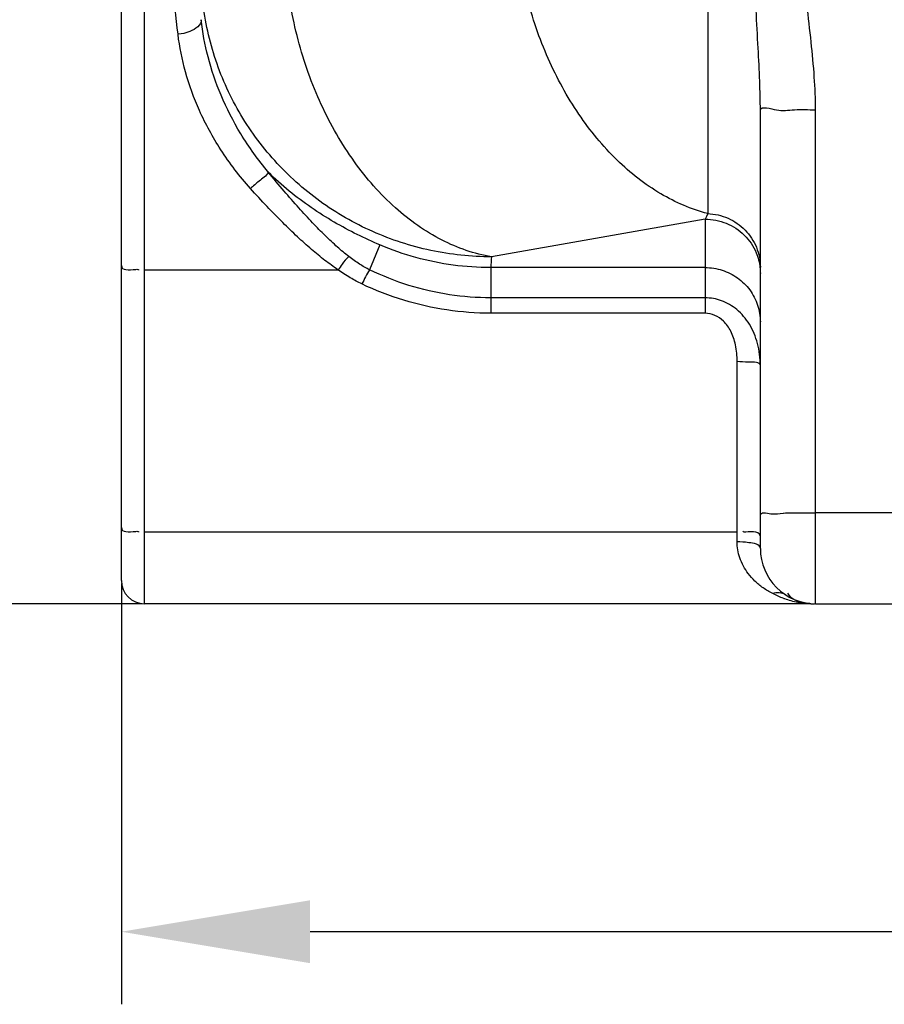
# Model space of a CAD drawing. Units: millimetres. Extents: x 17080 to 19585, y -1355 to 1664.
# Drawn here: x 17979 to 18277, y -46 to 293 of the extents above; entities that cross this region are included whole.
import ezdxf

# ---------------------------------------------------------------- set-up
doc = ezdxf.new("R2010")
doc.units = ezdxf.units.MM
doc.layers.add('AM_5', color=3, linetype='Continuous', lineweight=25)
doc.layers.add('körperlinien dünn', color=1, linetype='Continuous', lineweight=25)
doc.styles.get("Standard").update_dxf_attribs({"font": 'ARIAL.TTF'})
doc.dimstyles.new('AM_DIN$0', dxfattribs={"dimtxt": 50, "dimasz": 65, "dimexe": 25, "dimexo": 1, "dimgap": 15, "dimtad": 1, "dimdec": 0, "dimdsep": 46, "dimtxsty": 'STANDARD', "dimcen": 0, "dimclrd": 256, "dimclre": 256, "dimclrt": 2, "dimadec": 0, "dimazin": 2, "dimtp": 0.1, "dimtm": 0.1, "dimtfac": 0.71, "dimtdec": 0, "dimtmove": 0, "dimatfit": 3, "dimfxl": 1, "dimlwd": -1, "dimlwe": -1, "dimarcsym": 0})

# ---------------------------------------------------------------- blocks, each defined once
blk = doc.blocks.new('*D396')
at = {"layer": 'AM_5'}
for p, q in [((18013.84, 98.88), (18013.84, -46.1)), ((19073.84, 98.88), (19073.84, -46.1)), ((19008.84, -21.1), (18078.84, -21.1))]:
    blk.add_line(p, q, dxfattribs=at)
for points in [[(18078.84, -10.26), (18078.84, -31.93), (18013.84, -21.1)], [(19008.84, -10.26), (19008.84, -31.93), (19073.84, -21.1)]]:
    blk.add_solid(points, dxfattribs=at)
at = {"layer": 'DEFPOINTS', "color": 0}
for p in [(18013.84, 99.88), (19073.84, 99.88), (18013.84, -21.1)]:
    blk.add_point(p, dxfattribs=at)
at = {"layer": 'AM_5', "color": 2, "insert": (18543.84, 19.43), "char_height": 50, "attachment_point": 5}
blk.add_mtext('1060', dxfattribs=at)
blk = doc.blocks.new('*D397')
at = {"layer": 'AM_5'}
for p, q in [((17889.24, 1146.88), (17428.16, 1146.88)), ((17453.16, 156.88), (17453.16, 1081.88)), ((18020.84, 91.88), (17428.16, 91.88))]:
    blk.add_line(p, q, dxfattribs=at)
for points in [[(17442.33, 1081.88), (17463.99, 1081.88), (17453.16, 1146.88)], [(17442.33, 156.88), (17463.99, 156.88), (17453.16, 91.88)]]:
    blk.add_solid(points, dxfattribs=at)
at = {"layer": 'DEFPOINTS', "color": 0}
for p in [(17453.16, 1146.88), (17890.24, 1146.88), (18021.84, 91.88)]:
    blk.add_point(p, dxfattribs=at)
at = {"layer": 'AM_5', "color": 2, "insert": (17412.63, 587.83), "char_height": 50, "attachment_point": 5, "rotation": 90}
blk.add_mtext('1055', dxfattribs=at)
blk = doc.blocks.new('*D399')
at = {"layer": 'AM_5'}
for p, q in [((18292.84, 1582.45), (17278.16, 1582.45)), ((17303.16, 1517.45), (17303.16, 156.88)), ((18020.84, 91.88), (17278.16, 91.88))]:
    blk.add_line(p, q, dxfattribs=at)
for points in [[(17292.33, 1517.45), (17313.99, 1517.45), (17303.16, 1582.45)], [(17292.33, 156.88), (17313.99, 156.88), (17303.16, 91.88)]]:
    blk.add_solid(points, dxfattribs=at)
at = {"layer": 'DEFPOINTS', "color": 0}
for p in [(18293.84, 1582.45), (17303.16, 91.88), (18021.84, 91.88)]:
    blk.add_point(p, dxfattribs=at)
at = {"layer": 'AM_5', "color": 2, "insert": (17262.63, 772.08), "char_height": 50, "attachment_point": 5, "rotation": 90}
blk.add_mtext('1500', dxfattribs=at)
blk = doc.blocks.new('*D401')
at = {"layer": 'AM_5'}
for p, q in [((18672.46, 1641.88), (17128.16, 1641.88)), ((17153.16, 1576.88), (17153.16, 156.88)), ((17870.84, 91.88), (17128.16, 91.88))]:
    blk.add_line(p, q, dxfattribs=at)
for points in [[(17142.33, 1576.88), (17163.99, 1576.88), (17153.16, 1641.88)], [(17142.33, 156.88), (17163.99, 156.88), (17153.16, 91.88)]]:
    blk.add_solid(points, dxfattribs=at)
at = {"layer": 'DEFPOINTS', "color": 0}
for p in [(18673.46, 1641.88), (17153.16, 91.88), (17871.84, 91.88)]:
    blk.add_point(p, dxfattribs=at)
at = {"layer": 'AM_5', "color": 2, "insert": (17112.63, 972.08), "char_height": 50, "attachment_point": 5, "rotation": 90}
blk.add_mtext('1550', dxfattribs=at)

msp = doc.modelspace()

# ---------------------------------------------------------------- linework, layer by layer
at = {"layer": 'körperlinien dünn'}
for p, q in [((18215.71, 502.81), (18215.71, 226.24)), ((18021.84, 91.88), (18021.84, 341.88)), ((18013.84, 99.88), (18013.84, 333.88)), ((18233.84, 110.88), (18233.84, 261.74)), ((18252.84, 91.88), (18252.84, 262)), ((18214.84, 224.31), (18141.27, 211.33)), ((18214.84, 224.31), (18214.84, 191.92)), ((18102.88, 215.42), (18099.3, 206.89)), ((18021.84, 206.91), (18088.4, 206.91)), ((18214.84, 207.63), (18141.02, 207.63)), ((18141.02, 207.63), (18141.02, 191.92)), ((18214.84, 197.22), (18141.02, 197.22)), ((18214.84, 191.92), (18141.02, 191.92)), ((18225.84, 113.19), (18225.84, 175.23)), ((18284.84, 123.21), (18252.84, 123.21)), ((18021.84, 116.67), (18225.84, 116.67)), ((18251.22, 91.88), (18021.84, 91.88)), ((18251.22, 91.87), (18252.09, 91.86)), ((18251.49, 91.88), (18252.45, 91.88)), ((18252.84, 91.88), (18286.94, 91.88))]:
    msp.add_line(p, q, dxfattribs=at)
msp.add_lwpolyline([(18215.71, 226.24), (18215.27, 225.22), (18214.84, 224.31)], dxfattribs=at)
for centre, radius in [((18252.84, 110.88), 19), ((18021.84, 99.88), 8)]:
    msp.add_arc(centre, radius, 180, 270, dxfattribs=at)
for points, knots in [([(18033.36, 288), (18032.69, 293.87), (18031.47, 304.45), (18029.84, 318.61), (18028.75, 328.07), (18028.2, 332.82), (18028.06, 333.99)], [0, 0, 0, 0, 17.729147, 31.963374, 42.753929, 46.296975, 46.296975, 46.296975, 46.296975]), ([(18215.71, 226.24), (18210.06, 227.71), (18198.72, 232.63), (18183.65, 244.51), (18170.58, 260.44), (18160.13, 279.6), (18152.8, 301.01), (18150.22, 316.11), (18149.55, 323.74)], [0, 0, 0, 0, 17.510033, 36.50652, 57.057094, 78.921706, 101.648183, 124.64159, 124.64159, 124.64159, 124.64159]), ([(18233.84, 261.74), (18233.84, 265.09), (18233.66, 272.25), (18233.07, 283.75), (18232.33, 296.61), (18231.75, 310.12), (18231.61, 319.29), (18231.61, 323.74)], [0, 0, 0, 0, 10.059501, 21.473814, 34.553286, 48.693887, 62.051445, 62.051445, 62.051445, 62.051445]), ([(18252.84, 262), (18252.84, 265.75), (18252.51, 273.52), (18251.35, 285.55), (18249.87, 298.25), (18248.67, 311.08), (18248.37, 319.64), (18248.37, 323.74)], [0, 0, 0, 0, 11.262622, 23.287608, 36.268116, 49.611977, 61.933526, 61.933526, 61.933526, 61.933526]), ([(18141.27, 211.33), (18135.36, 212.34), (18123.35, 216.56), (18107.23, 228.03), (18093.18, 244.08), (18081.92, 263.79), (18074.01, 286.05), (18071.26, 301.83), (18070.55, 309.81)], [0, 0, 0, 0, 17.97554, 37.502435, 58.744088, 81.475981, 105.204256, 129.26273, 129.26273, 129.26273, 129.26273]), ([(18141.27, 211.33), (18134.26, 211.35), (18120.2, 212.85), (18100.09, 219.37), (18081.78, 229.89), (18066.1, 243.95), (18053.73, 260.92), (18045.25, 280.05), (18042.41, 293.72), (18041.74, 300.59)], [0, 0, 0, 0, 21.028107, 42.038914, 63.008219, 83.916722, 104.75895, 125.534525, 146.249016, 146.249016, 146.249016, 146.249016]), ([(18041.33, 293), (18041.44, 291.12), (18037.77, 288.64), (18034.75, 288.11), (18033.36, 288)], [0, 0, 0, 0, 5.660805, 9.816935, 9.816935, 9.816935, 9.816935]), ([(18064.43, 240.48), (18060.94, 244.65), (18054.85, 253.15), (18047.97, 266.58), (18043.45, 279.83), (18041.8, 288.69), (18041.33, 293.01)], [0, 0, 0, 0, 16.304055, 31.229873, 45.114046, 58.156134, 58.156134, 58.156134, 58.156134]), ([(18058.3, 234.86), (18054.55, 239.04), (18047.99, 247.59), (18040.56, 261.18), (18035.66, 274.61), (18033.87, 283.61), (18033.36, 288)], [0, 0, 0, 0, 16.839255, 32.151323, 46.310196, 59.563386, 59.563386, 59.563386, 59.563386]), ([(18239.4, 261.92), (18241.42, 261.53), (18245.96, 262.24), (18250.42, 262), (18252.84, 262)], [0, 0, 0, 0, 6.164305, 13.43525, 13.43525, 13.43525, 13.43525]), ([(18064.42, 240.49), (18063.78, 239.15), (18061.25, 237.59), (18059.29, 235.69), (18058.3, 234.86)], [0, 0, 0, 0, 4.443751, 8.314985, 8.314985, 8.314985, 8.314985]), ([(18102.88, 215.42), (18100.24, 216.55), (18094.89, 219.01), (18086.97, 223.26), (18079.1, 228.22), (18071.48, 233.92), (18066.71, 238.21), (18064.43, 240.48)], [0, 0, 0, 0, 8.617716, 17.640061, 26.957561, 36.478258, 46.160309, 46.160309, 46.160309, 46.160309]), ([(18092.15, 211.43), (18090.81, 212.47), (18088.06, 214.78), (18083.91, 218.68), (18079.51, 223.2), (18074.78, 228.35), (18069.7, 234.16), (18066.23, 238.3), (18064.43, 240.48)], [0, 0, 0, 0, 5.102404, 10.77108, 17.058643, 24.028139, 31.735631, 40.227951, 40.227951, 40.227951, 40.227951]), ([(18088.4, 206.91), (18086.87, 207.93), (18083.78, 210.18), (18079.15, 213.97), (18074.31, 218.33), (18069.21, 223.27), (18063.82, 228.82), (18060.17, 232.78), (18058.3, 234.86)], [0, 0, 0, 0, 5.497571, 11.463081, 17.955107, 25.031559, 32.751495, 41.168312, 41.168312, 41.168312, 41.168312]), ([(18214.84, 224.31), (18217.31, 224.31), (18222.29, 223.33), (18228.6, 219.19), (18231.45, 215.01), (18232.39, 212.76)], [0, 0, 0, 0, 7.409177, 14.788029, 22.123783, 22.123783, 22.123783, 22.123783]), ([(18215.71, 226.24), (18218.1, 226.14), (18222.88, 225.02), (18228.89, 220.87), (18232.9, 214.82), (18233.84, 210.06), (18233.84, 207.72)], [0, 0, 0, 0, 7.191646, 14.335205, 21.414528, 28.449087, 28.449087, 28.449087, 28.449087]), ([(18141.02, 207.63), (18136.69, 207.62), (18127.99, 208.2), (18115.16, 210.82), (18106.9, 213.71), (18102.88, 215.42)], [0, 0, 0, 0, 12.992959, 26.060865, 39.168627, 39.168627, 39.168627, 39.168627]), ([(18092.15, 211.43), (18091.3, 210.61), (18090.01, 209.13), (18088.93, 207.49), (18088.53, 206.83)], [0, 0, 0, 0, 3.537154, 5.867843, 5.867843, 5.867843, 5.867843]), ([(18099.3, 206.89), (18098.11, 207.47), (18095.65, 208.87), (18093.34, 210.51), (18092.15, 211.43)], [0, 0, 0, 0, 3.9597, 8.479456, 8.479456, 8.479456, 8.479456]), ([(18013.84, 208.3), (18013.84, 206.6), (18016.88, 206.84), (18019.77, 207.1), (18019.79, 206.75)], [0, 0, 0, 0, 5.102581, 6.151781, 6.151781, 6.151781, 6.151781]), ([(18096.65, 201.98), (18095.29, 202.63), (18092.46, 204.15), (18089.77, 205.92), (18088.4, 206.91)], [0, 0, 0, 0, 4.539229, 9.629128, 9.629128, 9.629128, 9.629128]), ([(18141.02, 197.22), (18136.27, 197.22), (18126.73, 197.94), (18112.67, 201.19), (18103.67, 204.76), (18099.3, 206.89)], [0, 0, 0, 0, 14.232029, 28.568718, 43.151364, 43.151364, 43.151364, 43.151364]), ([(18214.84, 207.63), (18216.82, 207.63), (18220.8, 207.01), (18226.18, 204.31), (18230.46, 200.11), (18233.21, 194.8), (18233.84, 190.87), (18233.84, 188.91)], [0, 0, 0, 0, 5.942312, 11.868324, 17.767856, 23.640783, 29.497204, 29.497204, 29.497204, 29.497204]), ([(18141.02, 191.92), (18135.98, 191.92), (18125.85, 192.67), (18110.91, 196.04), (18101.32, 199.76), (18096.65, 201.98)], [0, 0, 0, 0, 15.103699, 30.333107, 45.821581, 45.821581, 45.821581, 45.821581]), ([(18233.84, 173.84), (18233.84, 176.42), (18233.25, 181.44), (18230.46, 188.17), (18226.11, 193.32), (18220.71, 196.49), (18216.75, 197.22), (18214.84, 197.22)], [0, 0, 0, 0, 7.762627, 14.952116, 21.558223, 27.643194, 33.366005, 33.366005, 33.366005, 33.366005]), ([(18225.84, 175.23), (18225.84, 177.17), (18225.55, 180.79), (18223.95, 185.62), (18220.9, 190.1), (18217.13, 191.92), (18214.84, 191.92)], [0, 0, 0, 0, 5.831115, 10.814474, 15.06533, 21.944475, 21.944475, 21.944475, 21.944475]), ([(18233.84, 173.84), (18233.84, 175.23), (18229.31, 174.85), (18227.17, 175.23), (18225.84, 175.23)], [0, 0, 0, 0, 4.176925, 8.181309, 8.181309, 8.181309, 8.181309]), ([(18233.84, 122.37), (18233.84, 123.59), (18238.33, 122.43), (18240.32, 122.92), (18241.77, 123.06), (18241.81, 123.07)], [0, 0, 0, 0, 3.662645, 7.870219, 8.012186, 8.012186, 8.012186, 8.012186]), ([(18241.81, 123.07), (18243.52, 123.23), (18247.21, 123.12), (18250.88, 123.21), (18252.84, 123.21)], [0, 0, 0, 0, 5.156414, 11.027883, 11.027883, 11.027883, 11.027883]), ([(18013.84, 118.06), (18013.84, 116.36), (18016.88, 116.6), (18019.77, 116.86), (18019.79, 116.51)], [0, 0, 0, 0, 5.10258, 6.15178, 6.15178, 6.15178, 6.15178]), ([(18231.51, 116.59), (18230.64, 116.63), (18229.78, 116.66), (18227.91, 116.47), (18227.88, 116.82)], [0, 0, 0, 0, 2.610862, 3.660062, 3.660062, 3.660062, 3.660062]), ([(18238.09, 95.34), (18236.94, 95.93), (18234.78, 97.23), (18231.96, 99.56), (18228.99, 102.86), (18226.51, 107.38), (18225.84, 111.34), (18225.84, 113.19)], [0, 0, 0, 0, 3.889262, 7.520801, 10.931023, 17.159329, 22.723888, 22.723888, 22.723888, 22.723888]), ([(18233.84, 110.88), (18233.84, 112.37), (18229.53, 112.94), (18227.18, 113.19), (18225.84, 113.19)], [0, 0, 0, 0, 4.474625, 8.486627, 8.486627, 8.486627, 8.486627]), ([(18248.32, 92.16), (18247.27, 92.39), (18245.29, 93.09), (18243.8, 94.62), (18243.3, 95.46)], [0, 0, 0, 0, 3.223087, 6.147646, 6.147646, 6.147646, 6.147646]), ([(18246.72, 92.31), (18245.2, 92.59), (18243.58, 93.04), (18242.01, 93.61), (18241.89, 93.66)], [0, 0, 0, 0, 4.638627, 5.008983, 5.008983, 5.008983, 5.008983])]:
    msp.add_open_spline(points, degree=3, knots=knots, dxfattribs=at)
for points in [[(18233.84, 261.74), (18233.84, 263.59), (18237.58, 262.28), (18239.4, 261.92)], [(18141.27, 211.33), (18141.17, 210.1), (18141.09, 208.86), (18141.02, 207.63)], [(18232.39, 212.76), (18233.07, 211.14), (18233.52, 209.41), (18233.72, 207.67)], [(18099.3, 206.89), (18098.3, 205.32), (18097.47, 203.65), (18096.65, 201.98)], [(18233.72, 207.67), (18233.8, 206.98), (18233.84, 206.29), (18233.84, 205.59)], [(18233.84, 115.28), (18233.84, 116.17), (18232.4, 116.55), (18231.51, 116.59)], [(18242.46, 94.96), (18241.24, 95.76), (18239.48, 95.8), (18238.09, 95.34)], [(18241.89, 93.66), (18240.59, 94.14), (18239.32, 94.71), (18238.09, 95.34)], [(18250.44, 91.9), (18249.19, 91.95), (18247.94, 92.09), (18246.72, 92.31)], [(18251.22, 91.87), (18250.25, 91.88), (18249.27, 91.96), (18248.32, 92.16)], [(18251.22, 91.88), (18250.96, 91.88), (18250.7, 91.89), (18250.44, 91.9)]]:
    msp.add_open_spline(points, degree=3, dxfattribs=at)

# ---------------------------------------------------------------- dimensions: what is measured, and where the dimension line sits
at = {"layer": 'AM_5'}
dim = msp.add_linear_dim(base=(17153.16, 91.88), p1=(18673.46, 1641.88), p2=(17871.84, 91.88), angle=90, dimstyle='AM_DIN$0', dxfattribs=at)
dim.commit()
dim.dimension.update_dxf_attribs({"geometry": '*D401', "text_midpoint": (17153.16, 972.08), "dimtype": 160})
for base, p1, p2, text, picture, middle in [((17303.16, 91.88), (18293.84, 1582.45), (18021.84, 91.88), '1500', '*D399', (17303.16, 772.08)), ((17453.16, 1146.88), (18021.84, 91.88), (17890.24, 1146.88), '1055', '*D397', (17453.16, 587.83))]:
    dim = msp.add_linear_dim(base=base, p1=p1, p2=p2, angle=90, text=text, dimstyle='AM_DIN$0', dxfattribs=at)
    dim.commit()
    dim.dimension.update_dxf_attribs({"geometry": picture, "text_midpoint": middle, "dimtype": 160})
dim = msp.add_linear_dim(base=(18013.84, -21.1), p1=(19073.84, 99.88), p2=(18013.84, 99.88), dimstyle='AM_DIN$0', dxfattribs=at)
dim.commit()
dim.dimension.update_dxf_attribs({"geometry": '*D396', "text_midpoint": (18543.84, 19.43)})

doc.saveas('drawing.dxf')
